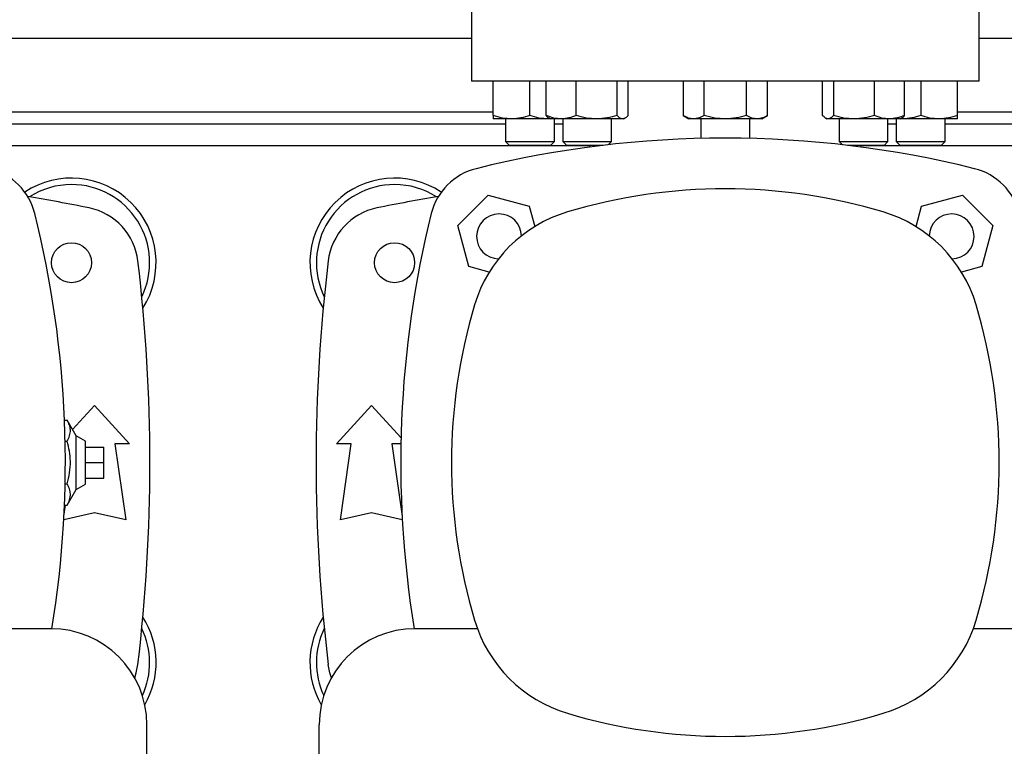
# Model space of a CAD drawing. Units: inches. Extents: x 0.4 to 10.6, y 0.4 to 8.1.
# Drawn here: x 6.7 to 7.1, y 6.1 to 6.4 of the extents above; entities that cross this region are included whole.
import ezdxf

# ---------------------------------------------------------------- set-up
doc = ezdxf.new("R2010")
doc.units = ezdxf.units.IN
doc.header["$MEASUREMENT"] = 0

msp = doc.modelspace()

# ---------------------------------------------------------------- linework, layer by layer
at = {"color": 7, "linetype": 'Continuous', "lineweight": 25}
for p, q in [((6.873208296704305, 6.385613145301398), (6.873208296704305, 6.351492410393262)), ((7.089743729775171, 6.351492410393262), (7.089743729775171, 6.385613145301398)), ((6.669796223213491, 6.369865113806742), (6.873208296704305, 6.369865113806743)), ((7.089743729775171, 6.369865113806744), (7.293155803265984, 6.369865113806744)), ((7.08974372977517, 6.351492410393262), (6.873208296704305, 6.351492410393262)), ((6.882517679906483, 6.336821542100957), (6.882517679906489, 6.351492410393262)), ((6.898142679925424, 6.336821542100957), (6.89814267990649, 6.351492410393262)), ((6.905123025132087, 6.336821542101034), (6.905123025137747, 6.351492410393262)), ((6.917880784230201, 6.336821542101035), (6.917880784214746, 6.351492410393262)), ((6.9353082072304, 6.336821542101035), (6.935308207209286, 6.351492410393262)), ((6.939977871112109, 6.336821542078312), (6.939977871126826, 6.351492410393262)), ((6.963433817316705, 6.351492410393262), (6.963433817325449, 6.336821542089349)), ((6.972454915283722, 6.336821542100705), (6.972454915272789, 6.351492410393262)), ((6.990497111206832, 6.336821542100707), (6.990497111184966, 6.351492410393262)), ((6.999518209151986, 6.336821542100707), (6.999518209141057, 6.351492410393262)), ((7.022974155375892, 6.33682154207777), (7.022974155335691, 6.351492410393262)), ((7.027643819253233, 6.351492410393262), (7.027643819248706, 6.336821542089133)), ((7.04507124226889, 6.336821542100489), (7.04507124224777, 6.351492410393262)), ((7.057829001340231, 6.336821542100489), (7.057829001324765, 6.351492410393262)), ((7.064809346572978, 6.351492410393262), (7.064809346557833, 6.336821542089605)), ((7.080434346591919, 6.336821542100961), (7.080434346572983, 6.351492410393262)), ((6.887726013239822, 6.333119706982598), (6.655278506677973, 6.333119706982598)), ((6.890330179906485, 6.335425973384067), (6.882517679906491, 6.335425973384067)), ((6.887726013239822, 6.335425973384067), (6.887726013239822, 6.32578046813605)), ((6.905955179906487, 6.335425973384069), (6.890330179906485, 6.335425973384067)), ((6.906786964853688, 6.335505926742322), (6.905955179906487, 6.335425973384069)), ((6.906925448132419, 6.335425973384067), (6.905955179906487, 6.335425973384069)), ((6.906360771822508, 6.3357519894036), (6.906925448132284, 6.335425973384145)), ((6.91150190467625, 6.335425973384146), (6.906925448132286, 6.335425973384146)), ((6.908559346573155, 6.32578046813605), (6.908559346573155, 6.335425973384145)), ((6.912133781474251, 6.333119706982598), (6.908559346573155, 6.333119706982598)), ((6.926594495712009, 6.335425973384145), (6.91150190467625, 6.335425973384146)), ((6.912133781474191, 6.335425973384145), (6.912133781474191, 6.325780468135265)), ((6.93764303916805, 6.335425973384148), (6.926594495712009, 6.335425973384145)), ((6.932967114807525, 6.325780468135264), (6.932967114807525, 6.335425973384145)), ((6.938175448132282, 6.335425973384146), (6.93764303916805, 6.335425973384148)), ((6.938175448132284, 6.335425973384145), (6.938740124439398, 6.335751989402062)), ((6.963433817325449, 6.336821542089346), (6.965851013228879, 6.335425973383817)), ((6.967944366294743, 6.33542597338382), (6.965851013228875, 6.33542597338382)), ((6.981476013228882, 6.335425973383817), (6.967944366294743, 6.33542597338382)), ((6.971059346573142, 6.335425973383817), (6.971059346573142, 6.327090814781062)), ((6.995007660163008, 6.335425973383817), (6.981476013228882, 6.335425973383817)), ((6.991892679906475, 6.327090814781059), (6.991892679906475, 6.335425973383817)), ((6.997101013228875, 6.33542597338382), (6.995007660163008, 6.335425973383817)), ((6.997101013228879, 6.335425973383817), (6.999518209151986, 6.336821542100706)), ((7.024214838620678, 6.335750293956124), (7.02477657833023, 6.3354259733836)), ((7.025308987294462, 6.335425973383603), (7.024776578330229, 6.335425973383603)), ((7.0363575307505, 6.335425973383603), (7.025308987294462, 6.335425973383603)), ((7.029984911671892, 6.3354259733836), (7.029984911671892, 6.32578046813605)), ((7.051450121786269, 6.3354259733836), (7.0363575307505, 6.335425973383603)), ((7.050818245005225, 6.32578046813605), (7.050818245005225, 6.335425973384074)), ((7.05439267990632, 6.333119706982598), (7.050818245005224, 6.333119706982598)), ((7.056026578330228, 6.335425973383599), (7.051450121786269, 6.3354259733836)), ((7.05439267990632, 6.335425973384074), (7.054392679906321, 6.32578046813605)), ((7.056026578330229, 6.335425973383599), (7.05658831803737, 6.335750293954732)), ((7.05699684657298, 6.335425973384076), (7.056026578330229, 6.335425973384073)), ((7.05699684657298, 6.335425973384076), (7.056162804148026, 6.335504623396174)), ((7.072621846572983, 6.335425973384075), (7.05699684657298, 6.335425973384076)), ((7.080434346572979, 6.335425973384073), (7.072621846572983, 6.335425973384075)), ((7.075226013239654, 6.32578046813605), (7.075226013239653, 6.335425973384073)), ((7.307673519801502, 6.333119706982598), (7.075226013239653, 6.333119706982598)), ((6.887726013239822, 6.32578046813605), (6.889392679906488, 6.324113801469383)), ((6.887726013239822, 6.32578046813605), (6.908559346573155, 6.32578046813605)), ((6.906892679906488, 6.324113801469383), (6.908559346573155, 6.32578046813605)), ((6.912133781474191, 6.325780468135265), (6.913800448140858, 6.324113801468598)), ((6.912133781474191, 6.325780468135265), (6.932967114807525, 6.325780468135264)), ((6.931558774655427, 6.324372127983167), (6.932967114807525, 6.325780468135264)), ((7.029984911671892, 6.32578046813605), (7.031393251824866, 6.324372127983074)), ((7.029984911671892, 6.32578046813605), (7.050818245005225, 6.32578046813605)), ((7.049151578338558, 6.324113801469383), (7.050818245005225, 6.32578046813605)), ((7.054392679906321, 6.32578046813605), (7.056059346572988, 6.324113801469383)), ((7.054392679906321, 6.32578046813605), (7.057443650935627, 6.32578046813605)), ((7.057443650935627, 6.32578046813605), (7.075226013239654, 6.32578046813605)), ((7.073559346572987, 6.324113801469383), (7.075226013239654, 6.32578046813605)), ((6.906892679906488, 6.324113801469383), (6.889392679906488, 6.324113801469383)), ((6.929347202908312, 6.324113801468598), (6.913800448140858, 6.324113801468598)), ((6.923733231087506, 6.324113801469383), (6.923733231087506, 6.323406983703132)), ((7.049151578338558, 6.324113801469383), (7.033604823564604, 6.324113801469383)), ((7.039218795391968, 6.323406983703133), (7.039218795391968, 6.324113801469383)), ((7.058622162237605, 6.324113801469383), (7.056059346572988, 6.324113801469383)), ((7.073559346572987, 6.324113801469383), (7.058622162237605, 6.324113801469383)), ((6.867403354311644, 6.289977196655823), (6.880261568184523, 6.302835410528702)), ((6.880261568184523, 6.302835410528702), (6.897826214982166, 6.298128977603934)), ((7.065125811497306, 6.298128977603938), (7.082690458294951, 6.302835410528704)), ((7.082690458294951, 6.302835410528704), (7.095548672167828, 6.289977196655827)), ((6.897826214982166, 6.298128977603934), (6.900153564813392, 6.289443189786814)), ((7.062798461666081, 6.289443189786817), (7.065125811497306, 6.298128977603938)), ((6.872109787236412, 6.272412549858179), (6.867403354311644, 6.289977196655823)), ((7.095548672167828, 6.289977196655827), (7.090842239243061, 6.272412549858183)), ((6.880799217271822, 6.270084224097505), (6.872109787236412, 6.272412549858179)), ((7.090842239243061, 6.272412549858183), (7.08215280920765, 6.270084224097507)), ((6.703056389115737, 6.20288550032074), (6.712447141848662, 6.213205008818458)), ((6.712447141848662, 6.213205008818458), (6.727374963370972, 6.196800809343393)), ((6.815629556546824, 6.196800809343393), (6.830557378069133, 6.213205008818458)), ((6.830557378069133, 6.213205008818458), (6.8431523706281, 6.199364357654759)), ((6.699603849059488, 6.206947012047528), (6.700743433023111, 6.206947012047531)), ((6.704573126100619, 6.200222135862505), (6.700743433023111, 6.206947012047531)), ((6.708510133974643, 6.197949103306645), (6.704573126100619, 6.200222135862524)), ((6.704573126100619, 6.177303367338716), (6.704573126100619, 6.200222135862505)), ((6.699885955110572, 6.19785488182407), (6.700743433023111, 6.19785488182407)), ((6.708510133974643, 6.179576399894578), (6.708510133974643, 6.197949103306645)), ((6.708510133974646, 6.195324431390637), (6.716384149722677, 6.195324431390637)), ((6.716384149722677, 6.188762751600612), (6.716384149722677, 6.195324431390637)), ((6.721141367570445, 6.196800809343393), (6.725734543423465, 6.164320494382763)), ((6.727374963370972, 6.196800809343393), (6.721141367570445, 6.196800809343393)), ((6.821863152347349, 6.196800809343393), (6.815629556546824, 6.196800809343393)), ((6.81726997649433, 6.164320494382763), (6.821863152347349, 6.196800809343393)), ((6.839251603790919, 6.196800809343393), (6.843617978477804, 6.165924302628992)), ((6.843098032253296, 6.196800809343393), (6.839251603790919, 6.196800809343393)), ((6.708510133974646, 6.188762751600612), (6.716384149722677, 6.188762751600612)), ((6.716384149722677, 6.182201071810585), (6.716384149722677, 6.188762751600612)), ((6.708510133974646, 6.182201071810585), (6.716384149722677, 6.182201071810585)), ((6.699885955110572, 6.179670621377153), (6.700743433023111, 6.179670621377151)), ((6.704573126100619, 6.177303367338698), (6.708510133974643, 6.179576399894578)), ((6.700743433023111, 6.170578491153692), (6.704573126100619, 6.177303367338716)), ((6.699386541439993, 6.165924302629), (6.700044709514192, 6.170578491153692)), ((6.699603849059488, 6.170578491153694), (6.700743433023111, 6.170578491153692)), ((6.712447141848662, 6.167273250288275), (6.699301963306496, 6.164352099501127)), ((6.725734543423465, 6.164320494382763), (6.712447141848662, 6.167273250288275)), ((6.830557378069135, 6.167273250288274), (6.81726997649433, 6.164320494382763)), ((6.843702556611301, 6.164352099501127), (6.830557378069135, 6.167273250288274)), ((6.693811971244987, 6.117907634499972), (6.667287630678729, 6.117907634499972)), ((6.875716889239067, 6.117907634499972), (6.849192548672809, 6.117907634499972)), ((7.113759477806667, 6.117907634499972), (7.087235137240409, 6.117907634499972)), ((6.734756853134751, 5.99008611219026), (6.734756853134751, 6.076962752610208)), ((6.808247666783044, 5.99008611219026), (6.808247666783044, 6.076962752610208))]:
    msp.add_line(p, q, dxfattribs=at)
at = {"color": 1, "linetype": 'Continuous', "lineweight": 25}
for p, q in [((6.660486840028342, 6.338369050814616), (6.882517679906483, 6.338369050814618)), ((7.080434346590021, 6.338369050814618), (7.302465186468162, 6.338369050814618)), ((6.923733231087506, 6.323867738478659), (6.619271288830289, 6.323867738478659)), ((7.343680737649186, 6.32386773847866), (7.039218795391968, 6.323867738478659))]:
    msp.add_line(p, q, dxfattribs=at)
at = {"color": 7, "linetype": 'Continuous', "lineweight": 25, "flags": 128}
for points in [[(6.729556443670152, 6.096933131775734), (6.730234344857279, 6.099110360991596), (6.730918376376692, 6.102687055015385)], [(6.813448076247653, 6.096933131775712), (6.812770175060518, 6.099110360991597), (6.812086143541104, 6.102687055015385)]]:
    msp.add_lwpolyline(points, dxfattribs=at)
at = {"color": 7, "linetype": 'Continuous', "lineweight": 25}
for centre, radius in [((6.702604622163623, 6.274064588870952), 0.00853018372703307), ((6.840399897754174, 6.274064588870953), 0.008530183727033958)]:
    msp.add_circle(centre, radius, dxfattribs=at)
for centre, radius, start, end in [((6.981476013239743, 5.887427256772758), 0.4397869383974073, 76.01413023665351, 103.9858697633485), ((6.661473979890319, 6.288708224812876), 0.02624671916010511, 13.98586976334953, 76.01413023665424), ((6.881530540027474, 6.288708224812873), 0.02624671916010641, 103.9858697633495, 166.0141302366552), ((7.081421486451999, 6.288708224812876), 0.02624671916010511, 13.98586976334953, 76.01413023665424), ((6.702604622163623, 6.274064588870952), 0.03608923884514448, 327.5297525036451, 123.4929536154737), ((6.840399897754174, 6.274064588870952), 0.03608923884514489, 56.50704638452946, 212.470247496355), ((6.702604622163623, 6.274064588870952), 0.0333333333333335, 90, 122.5484454363166), ((6.702604622163623, 6.274064588870952), 0.0333333333333336, 334.1139348301094, 90), ((6.840399897754174, 6.274064588870952), 0.0333333333333336, 90, 205.8860651698923), ((6.840399897754174, 6.274064588870952), 0.03333333333333321, 57.45155456368472, 90), ((6.981476013239738, 6.070663540011783), 0.2349081364829393, 73.35430185120829, 106.6456981487917), ((6.561528506678058, 5.570324431390637), 0.7421259842519684, 78.45041205522321, 80.50615730962213), ((6.981476013239738, 5.570324431390637), 0.7421259842519686, 99.49384269037711, 101.5495879447768), ((6.260193011850206, 6.188762751600606), 0.4397869383974061, 350.7282443521008, 13.98586976334855), ((6.70485895949717, 6.271708422855466), 0.0262467191601053, 6.849048752953383, 78.45041205522209), ((6.838145560420624, 6.271708422855466), 0.02624671916010377, 101.5495879447741, 173.1509512470459), ((7.28281150806759, 6.188762751600617), 0.4397869383974071, 166.0141302366536, 189.271755647902), ((6.93110245567316, 6.239147333798832), 0.05905511811023594, 106.645698148791, 163.3543018512082), ((7.031849570806314, 6.239147333798832), 0.05905511811023679, 16.64569814879157, 73.35430185120737), ((6.88496800110929, 6.285270763731052), 0.009580052493444312, 1.53005231390886, 268.4836411468608), ((7.077984025370186, 6.285270763731058), 0.009580052493438747, 0, 178.4699476861434), ((7.077984025370186, 6.285270763731058), 0.00958005249343774, 271.5163588530885, 0), ((6.014284412189869, 6.188762751600612), 0.7217847769028883, 353.1509512470459, 6.849048752954875), ((7.528720107727927, 6.188762751600612), 0.7217847769028883, 173.1509512470451, 186.8490487529557), ((7.09958624946021, 6.188773776232256), 0.2349081364829401, 163.3543018512086, 196.6456981487925), ((6.863365777019266, 6.188773776232256), 0.2349081364829393, 343.3543018512091, 16.6456981487915), ((6.702604622163623, 6.103460914330269), 0.03608923884514418, 330.0368916090121, 32.4702474963557), ((6.840399897754174, 6.103460914330269), 0.03608923884514489, 147.5297525036458, 209.9631083910154), ((6.93110245567316, 6.138400218665677), 0.05905511811023569, 196.6456981487918, 253.3543018512098), ((7.031849570806314, 6.138400218665677), 0.05905511811023653, 286.6456981487934, 343.3543018512101), ((6.693811971244987, 6.076962752610208), 0.04094488188976442, 0, 90), ((6.702604622163623, 6.103460914330269), 0.0333333333333336, 335.0380010734225, 25.88606516989151), ((6.840399897754174, 6.103460914330269), 0.03333333333333382, 154.1139348301085, 204.9619989265137), ((6.849192548672809, 6.076962752610208), 0.04094488188976442, 90, 180), ((6.981476013239738, 6.306884012452728), 0.2349081364829401, 253.3543018512092, 286.6456981487925)]:
    msp.add_arc(centre, radius, start, end, dxfattribs=at)
for points, knots in [([(6.890330179906485, 6.335425973384067), (6.889021104335289, 6.33549629672764), (6.886373890612792, 6.335638504652233), (6.883812457087763, 6.336424320577065), (6.882517679906483, 6.336821542100957)], [0, 0, 0, 0, 0.4945107227539196, 0.9999999999999999, 0.9999999999999999, 0.9999999999999999, 0.9999999999999999]), ([(6.882517679906483, 6.336821542100957), (6.882517679906483, 6.336431483415644), (6.882517679906485, 6.335644214434041), (6.882517679906488, 6.335499159630328), (6.882517679906491, 6.335425973384067)], [0, 0, 0, 0, 0.4954579621808177, 1, 1, 1, 1]), ([(6.898142679925424, 6.336821542100957), (6.896873895580145, 6.336431483415644), (6.89431306410275, 6.335644214434039), (6.89166582388204, 6.335499159630328), (6.890330179906485, 6.335425973384067)], [0, 0, 0, 0, 0.4954579621807751, 1, 1, 1, 1]), ([(6.905955179906487, 6.335425973384069), (6.904646104333763, 6.335496296727642), (6.90199889060818, 6.335638504652235), (6.899437457098795, 6.336424320577065), (6.898142679925424, 6.336821542100957)], [0, 0, 0, 0, 0.4945107227543099, 1, 1, 1, 1]), ([(6.91150190467625, 6.335425973384146), (6.910433048948646, 6.335496296727719), (6.908271607996161, 6.335638504652316), (6.906180206276028, 6.336424320577144), (6.905123025132087, 6.336821542101034)], [0, 0, 0, 0, 0.494510722754159, 0.9999999999999999, 0.9999999999999999, 0.9999999999999999, 0.9999999999999999]), ([(6.905123025132087, 6.336821542101034), (6.90550041753027, 6.336386854274515), (6.905912311835307, 6.33591242648775), (6.906338170555095, 6.33578527835531), (6.906373842176925, 6.335774627921526)], [0, 0, 0, 0, 0.9162360187272414, 0.9999999999999999, 0.9999999999999999, 0.9999999999999999, 0.9999999999999999]), ([(6.917880784230201, 6.336821542101035), (6.916844826150348, 6.336431483415722), (6.914753916004726, 6.33564421443412), (6.912592453415625, 6.335499159630406), (6.91150190467625, 6.335425973384146)], [0, 0, 0, 0, 0.4954579621808222, 1, 1, 1, 1]), ([(6.926594495712009, 6.335425973384145), (6.925134411633255, 6.335496296727717), (6.922181828379603, 6.335638504652312), (6.919324920519542, 6.336424320577144), (6.917880784230201, 6.336821542101035)], [0, 0, 0, 0, 0.4945107227539141, 1, 1, 1, 1]), ([(6.9353082072304, 6.336821542101035), (6.933893062176064, 6.336431483415721), (6.931036825800109, 6.335644214434118), (6.928084212994063, 6.335499159630405), (6.926594495712009, 6.335425973384145)], [0, 0, 0, 0, 0.4954579621807719, 0.9999999999999999, 0.9999999999999999, 0.9999999999999999, 0.9999999999999999]), ([(6.93764303916805, 6.335425973384148), (6.937251810816898, 6.335496296727719), (6.93646066851573, 6.335638504652312), (6.935695162375801, 6.336424320577144), (6.9353082072304, 6.336821542101035)], [0, 0, 0, 0, 0.4945107227543114, 1, 1, 1, 1]), ([(6.939977871112109, 6.336821542078312), (6.939598684137267, 6.336431483395828), (6.938833357913354, 6.335644214427284), (6.938042207703494, 6.335499159627671), (6.93764303916805, 6.335425973384148)], [0, 0, 0, 0, 0.4954579668057532, 1, 1, 1, 1]), ([(6.967944366294743, 6.33542597338382), (6.967188571153693, 6.335496296729861), (6.965660201592886, 6.335638504658527), (6.964181357269098, 6.336424320573141), (6.963433817325449, 6.336821542089349)], [0, 0, 0, 0, 0.4945107259608589, 1, 1, 1, 1]), ([(6.972454915283722, 6.336821542100705), (6.971722382300435, 6.336431483415391), (6.970243885557617, 6.335644214433787), (6.968715500703574, 6.335499159630078), (6.967944366294743, 6.33542597338382)], [0, 0, 0, 0, 0.4954579621808375, 1, 1, 1, 1]), ([(6.981476013228882, 6.335425973383817), (6.97996442296116, 6.33549629672739), (6.976907683848804, 6.335638504651986), (6.973949995187462, 6.336424320576815), (6.972454915283722, 6.336821542100705)], [0, 0, 0, 0, 0.4945107227541587, 1, 1, 1, 1]), ([(6.990497111206832, 6.336821542100707), (6.989032045240253, 6.336431483415394), (6.986075051754608, 6.335644214433791), (6.983018282046537, 6.335499159630078), (6.981476013228882, 6.335425973383817)], [0, 0, 0, 0, 0.4954579621808182, 1, 1, 1, 1]), ([(6.995007660163008, 6.335425973383817), (6.994251865027826, 6.335496296727389), (6.992723495468972, 6.335638504651984), (6.991244651151852, 6.336424320576815), (6.990497111206832, 6.336821542100707)], [0, 0, 0, 0, 0.4945107227539167, 1, 1, 1, 1]), ([(6.999518209151986, 6.336821542100707), (6.998785676168696, 6.336431483415393), (6.997307179425873, 6.335644214433789), (6.995778794571836, 6.335499159630078), (6.995007660163008, 6.335425973383817)], [0, 0, 0, 0, 0.495457962180775, 1, 1, 1, 1]), ([(7.025308987294462, 6.335425973383603), (7.024917758934597, 6.335496296732118), (7.024126616626073, 6.33563850466486), (7.023361110506229, 6.336424320569251), (7.022974155375892, 6.33682154207777)], [0, 0, 0, 0, 0.4945107291679281, 0.9999999999999999, 0.9999999999999999, 0.9999999999999999, 0.9999999999999999]), ([(7.027643819248706, 6.336821542089133), (7.027264632274043, 6.336431483405233), (7.026499306046922, 6.335644214430155), (7.025708155833522, 6.335499159628493), (7.025308987294462, 6.335425973383603)], [0, 0, 0, 0, 0.4954579644936032, 1, 1, 1, 1]), ([(7.0363575307505, 6.335425973383603), (7.034897446659972, 6.335496296729644), (7.031944863401661, 6.33563850465831), (7.029087955533154, 6.336424320572925), (7.027643819248706, 6.336821542089133)], [0, 0, 0, 0, 0.4945107259608618, 1, 1, 1, 1]), ([(7.04507124226889, 6.336821542100489), (7.043656097214554, 6.336431483415175), (7.040799860838602, 6.33564421443357), (7.037847248032555, 6.335499159629861), (7.0363575307505, 6.335425973383603)], [0, 0, 0, 0, 0.4954579621808363, 1, 1, 1, 1]), ([(7.051450121786269, 6.3354259733836), (7.050381266056507, 6.335496296727174), (7.048219825099663, 6.335638504651769), (7.046128423401649, 6.336424320576599), (7.04507124226889, 6.336821542100489)], [0, 0, 0, 0, 0.4945107227541542, 1, 1, 1, 1]), ([(7.057829001340231, 6.336821542100489), (7.056793043260376, 6.336431483415176), (7.054702133114752, 6.335644214433573), (7.052540670525646, 6.335499159629861), (7.051450121786269, 6.3354259733836)], [0, 0, 0, 0, 0.4954579621808168, 1, 1, 1, 1]), ([(7.056578101290417, 6.335767989879541), (7.056605949062574, 6.33577627448807), (7.057031857129916, 6.335902980552292), (7.05744389983137, 6.336377783701927), (7.057829001340231, 6.336821542100489)], [0, 0, 0, 0, 0.0653844674293394, 1, 1, 1, 1]), ([(7.064809346557833, 6.336821542089605), (7.06354056221195, 6.336431483405705), (7.060979730745292, 6.335644214430628), (7.058332490536433, 6.335499159628966), (7.05699684657298, 6.335425973384076)], [0, 0, 0, 0, 0.495457964493604, 0.9999999999999999, 0.9999999999999999, 0.9999999999999999, 0.9999999999999999]), ([(7.072621846572983, 6.335425973384075), (7.071312770991005, 6.335496296730117), (7.068665557263872, 6.335638504658783), (7.066104123733567, 6.336424320573398), (7.064809346557833, 6.336821542089605)], [0, 0, 0, 0, 0.4945107259608569, 1, 1, 1, 1]), ([(7.080434346591919, 6.336821542100961), (7.079165562246639, 6.336431483415646), (7.076604730769241, 6.335644214434042), (7.073957490548535, 6.335499159630333), (7.072621846572983, 6.335425973384075)], [0, 0, 0, 0, 0.4954579621808362, 1, 1, 1, 1]), ([(7.080434346572979, 6.335425973384073), (7.080434346571455, 6.335496296727646), (7.080434346568371, 6.335638504652241), (7.080434346584012, 6.336424320577071), (7.080434346591919, 6.336821542100961)], [0, 0, 0, 0, 0.4945107227541582, 1, 1, 1, 1]), ([(6.700743433023111, 6.19785488182407), (6.701143833507005, 6.198643389418871), (6.701953062742934, 6.200237002374234), (6.702250594780793, 6.20259833126061), (6.701817673220078, 6.204858250635498), (6.701103646554304, 6.206246609915704), (6.700743433023111, 6.206947012047531)], [0, 0, 0, 0, 0.2642845931999819, 0.5341322701304568, 0.7649781610555201, 0.9999999999999999, 0.9999999999999999, 0.9999999999999999, 0.9999999999999999]), ([(6.700743433023111, 6.179670621377151), (6.701143833507004, 6.181247636566754), (6.701953062742934, 6.184434862477479), (6.702250594780795, 6.189157520250231), (6.701817673220078, 6.19367735900001), (6.701103646554304, 6.196454077560419), (6.700743433023111, 6.19785488182407)], [0, 0, 0, 0, 0.2642845931999815, 0.5341322701304555, 0.7649781610555189, 1, 1, 1, 1]), ([(6.700743433023111, 6.170578491153692), (6.701143833507005, 6.171366998748494), (6.701953062742934, 6.172960611703858), (6.702250594780795, 6.175321940590233), (6.701817673220078, 6.177581859965122), (6.701103646554304, 6.178970219245326), (6.700743433023111, 6.179670621377151)], [0, 0, 0, 0, 0.2642845931999827, 0.5341322701304537, 0.7649781610555181, 1, 1, 1, 1])]:
    msp.add_open_spline(points, degree=3, knots=knots, dxfattribs=at)

doc.saveas('drawing.dxf')
